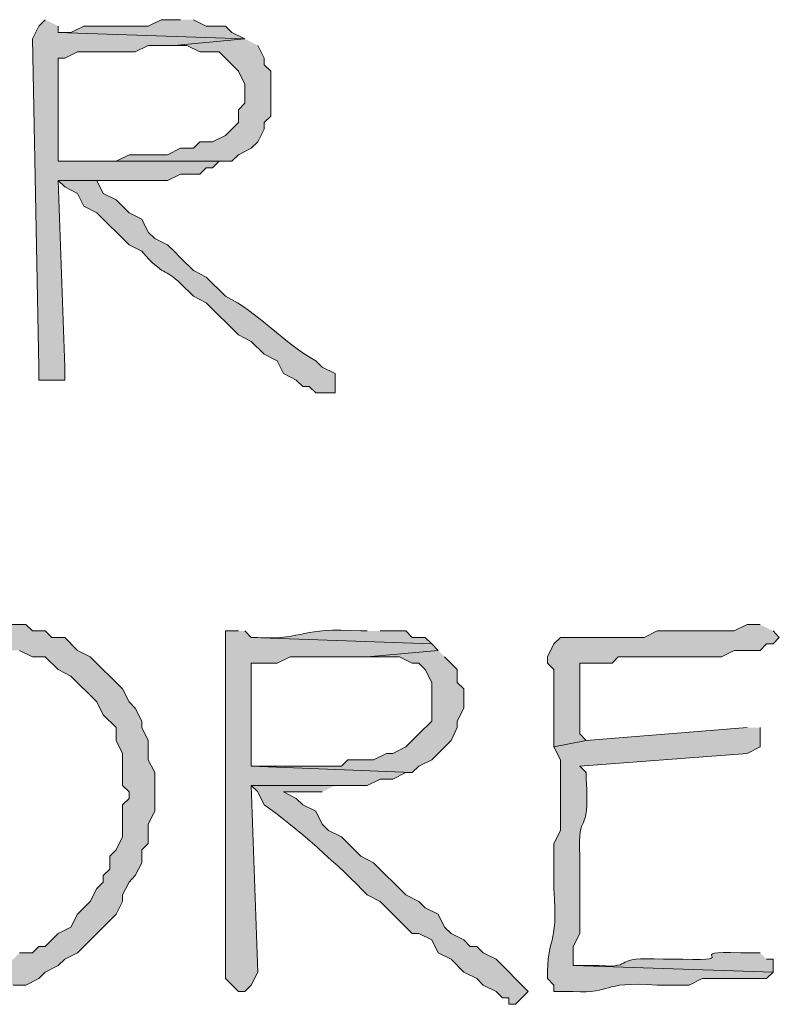
# Model space of a CAD drawing. Units: inches. Extents: x -61 to 673, y 119 to 673.
# Drawn here: x 448 to 456, y 129 to 138 of the extents above; entities that cross this region are included whole.
import ezdxf

# ---------------------------------------------------------------- set-up
doc = ezdxf.new("R2010")
doc.units = ezdxf.units.IN
doc.header["$MEASUREMENT"] = 0
doc.layers.add('Layer 1', color=7, linetype='Continuous')

msp = doc.modelspace()

# ---------------------------------------------------------------- hatches: boundary and pattern name
at = {"layer": 'Layer 1', "true_color": 0xffffff}
for points in [[(448.709, 137.9697), (448.6504, 137.9102), (448.5898, 137.79), (448.6504, 134.7305), (448.6504, 134.6104), (448.8906, 134.6104), (448.8906, 134.7305), (448.8301, 136.4697), (449.8496, 136.4697), (449.9707, 136.5303), (450.1504, 136.5303), (450.209, 136.5898), (450.2695, 136.5898), (450.3301, 136.6504), (448.8301, 136.6504), (448.8301, 137.6104), (448.8906, 137.6104), (449.0098, 137.6699), (449.5488, 137.6699), (449.6699, 137.7305), (449.9102, 137.7305), (450.5703, 137.79), (448.8301, 137.8506), (448.8301, 137.9102)], [(449.9707, 137.9697), (449.7891, 137.9697), (449.6699, 137.9102), (449.0703, 137.9102), (448.9492, 137.8506), (448.8301, 137.8506), (450.5703, 137.79), (450.4492, 137.8506), (450.3906, 137.9102), (450.209, 137.9102), (450.0898, 137.9697)], [(450.5703, 137.79), (449.9102, 137.7305), (450.0293, 137.7305), (450.1504, 137.6699), (450.3301, 137.6699), (450.5098, 137.4902), (450.5703, 137.3701), (450.5703, 137.1904), (450.5098, 137.1299), (450.5098, 137.0098), (450.3906, 136.8906), (450.2695, 136.8301), (450.1504, 136.8301), (450.0898, 136.7705), (449.9707, 136.7705), (449.8496, 136.71), (449.4902, 136.71), (449.3691, 136.6504), (448.8301, 136.6504), (450.4492, 136.6504), (450.5098, 136.71), (450.6289, 136.7705), (450.6895, 136.8301), (450.75, 136.9502), (450.75, 137.0098), (450.8105, 137.0703), (450.8105, 137.4902), (450.75, 137.5498), (450.75, 137.6104), (450.6895, 137.7305)], [(448.1094, 132.3906), (447.9902, 132.3301), (447.6895, 132.3301), (447.5703, 132.2705), (447.4492, 132.2705), (447.3906, 132.21), (447.3301, 132.21), (447.209, 132.1504), (448.1094, 132.0898), (448.4707, 132.0898), (448.5898, 132.0303), (448.709, 132.0303), (448.8301, 131.9102), (448.9492, 131.8506), (449.1895, 131.6104), (449.25, 131.4902), (449.3691, 131.3701), (449.3691, 131.25), (449.4297, 131.1299), (449.4297, 130.8301), (449.4902, 130.7705), (449.4902, 130.71), (449.4297, 130.6504), (449.4297, 130.3506), (449.3691, 130.2305), (449.3105, 130.1699), (449.3105, 130.0498), (449.25, 129.9902), (449.25, 129.9297), (449.1895, 129.8701), (449.1289, 129.75), (449.0098, 129.6299), (448.9492, 129.5098), (448.8301, 129.4502), (448.709, 129.3301), (448.6504, 129.3301), (448.5898, 129.2705), (448.4707, 129.2705), (448.4102, 129.21), (448.2891, 129.1504), (448.0488, 129.1504), (447.9902, 129.0898), (446.9707, 129.0898), (447.0293, 129.0303), (447.1504, 129.0303), (447.209, 128.9697), (447.3301, 128.9102), (447.5098, 128.9102), (447.6289, 128.8506), (448.1094, 128.8506), (448.2305, 128.9102), (448.2891, 128.9102), (448.4102, 128.9697), (448.5293, 128.9697), (448.6504, 129.0303), (448.709, 129.0898), (448.8301, 129.1504), (448.8906, 129.21), (449.0098, 129.2705), (449.3691, 129.6299), (449.4297, 129.75), (449.4297, 129.8105), (449.4902, 129.9297), (449.5488, 129.9902), (449.6094, 130.1104), (449.6094, 130.2305), (449.6699, 130.29), (449.6699, 130.4697), (449.7305, 130.5898), (449.7305, 130.9502), (449.6699, 131.0703), (449.6699, 131.25), (449.6094, 131.3701), (449.6094, 131.4297), (449.5488, 131.5498), (449.4902, 131.6104), (449.4297, 131.7305), (449.1289, 132.0303), (449.0098, 132.0898), (448.8906, 132.21), (448.7695, 132.21), (448.709, 132.2705), (448.5898, 132.2705), (448.5293, 132.3301), (448.1699, 132.3301)], [(450.5098, 132.2705), (450.3906, 132.2705), (450.3906, 129.0303), (450.5098, 128.9102), (450.5703, 128.9102), (450.6289, 128.9697), (450.6895, 129.0898), (450.6289, 130.8301), (451.709, 130.8301), (451.8301, 130.8906), (451.9492, 130.8906), (452.0703, 130.9502), (452.1289, 130.9502), (450.6289, 131.0098), (450.6289, 131.9697), (450.8691, 131.9697), (450.9902, 132.0303), (451.709, 132.0303), (452.3691, 132.0898), (452.3105, 132.1504), (450.6289, 132.21), (450.5703, 132.2705)], [(452.3691, 132.0898), (451.709, 132.0303), (452.0098, 132.0303), (452.1289, 131.9697), (452.1895, 131.9697), (452.25, 131.9102), (452.3105, 131.79), (452.3105, 131.4297), (452.1895, 131.3105), (452.1289, 131.25), (452.0703, 131.1904), (451.9492, 131.1299), (451.8906, 131.1299), (451.7695, 131.0703), (451.5293, 131.0703), (451.4707, 131.0098), (450.6289, 131.0098), (452.1289, 130.9502), (452.1895, 131.0098), (452.3105, 131.0703), (452.4902, 131.25), (452.5488, 131.3701), (452.5488, 131.4297), (452.6094, 131.5498), (452.6094, 131.7305), (452.5488, 131.79), (452.5488, 131.9102), (452.4297, 132.0303)]]:
    msp.add_hatch(color=7, dxfattribs=at).paths.add_polyline_path(points)
h = msp.add_hatch(color=7, dxfattribs=at)
edge = h.paths.add_edge_path()
edge.add_spline(control_points=[(449.6094, 136.4697), (449.6094, 136.4697), (448.8301, 136.4697), (448.8301, 136.4697), (448.8301, 136.4697), (448.8906, 136.4102), (448.8906, 136.4102), (448.8906, 136.4102), (449.0098, 136.3506), (449.0098, 136.3506), (449.0098, 136.3506), (449.0703, 136.2305), (449.0703, 136.2305), (449.0703, 136.2305), (449.1895, 136.1699), (449.1895, 136.1699), (449.1895, 136.1699), (449.4902, 135.8701), (449.4902, 135.8701), (449.4902, 135.8701), (449.6094, 135.8105), (449.6094, 135.8105), (449.8145, 135.5713), (449.8223, 135.6553), (449.9707, 135.5098), (449.9707, 135.5098), (450.0898, 135.3906), (450.0898, 135.3906), (450.0898, 135.3906), (450.209, 135.3301), (450.209, 135.3301), (450.209, 135.3301), (450.5098, 135.0303), (450.5098, 135.0303), (450.5098, 135.0303), (450.6289, 134.9697), (450.6289, 134.9697), (450.6289, 134.9697), (450.75, 134.8506), (450.75, 134.8506), (450.75, 134.8506), (450.8691, 134.79), (450.8691, 134.79), (450.8691, 134.79), (450.9297, 134.6699), (450.9297, 134.6699), (450.9297, 134.6699), (451.0488, 134.6104), (451.0488, 134.6104), (451.0488, 134.6104), (451.1094, 134.5498), (451.1094, 134.5498), (451.1094, 134.5498), (451.1699, 134.5498), (451.1699, 134.5498), (451.1699, 134.5498), (451.2305, 134.4902), (451.2305, 134.4902), (451.2305, 134.4902), (451.4102, 134.4902), (451.4102, 134.4902), (451.4102, 134.4902), (451.4102, 134.6699), (451.4102, 134.6699), (451.4102, 134.6699), (451.2891, 134.7305), (451.2891, 134.7305), (451.2891, 134.7305), (451.2305, 134.79), (451.2305, 134.79), (450.9395, 134.9443), (450.6895, 135.249), (450.3906, 135.3906), (450.3906, 135.3906), (450.209, 135.5703), (450.209, 135.5703), (450.209, 135.5703), (450.0898, 135.6299), (450.0898, 135.6299), (450.0898, 135.6299), (449.9707, 135.75), (449.9707, 135.75), (449.9707, 135.75), (449.9102, 135.8105), (449.9102, 135.8105), (449.9102, 135.8105), (449.8496, 135.8701), (449.8496, 135.8701), (449.8496, 135.8701), (449.7305, 135.9297), (449.7305, 135.9297), (449.7305, 135.9297), (449.6699, 135.9902), (449.6699, 135.9902), (449.6699, 135.9902), (449.6094, 136.1104), (449.6094, 136.1104), (449.6094, 136.1104), (449.4902, 136.1699), (449.4902, 136.1699), (449.4902, 136.1699), (449.3691, 136.29), (449.3691, 136.29), (449.3691, 136.29), (449.25, 136.3506), (449.25, 136.3506), (449.25, 136.3506), (449.1895, 136.4697), (449.1895, 136.4697), (449.1895, 136.4697), (449.4902, 136.4697), (449.4902, 136.4697)], knot_values=[0, 0, 0, 0, 1, 1, 1, 2, 2, 2, 3, 3, 3, 4, 4, 4, 5, 5, 5, 6, 6, 6, 7, 7, 7, 8, 8, 8, 9, 9, 9, 10, 10, 10, 11, 11, 11, 12, 12, 12, 13, 13, 13, 14, 14, 14, 15, 15, 15, 16, 16, 16, 17, 17, 17, 18, 18, 18, 19, 19, 19, 20, 20, 20, 21, 21, 21, 22, 22, 22, 23, 23, 23, 24, 24, 24, 25, 25, 25, 26, 26, 26, 27, 27, 27, 28, 28, 28, 29, 29, 29, 30, 30, 30, 31, 31, 31, 32, 32, 32, 33, 33, 33, 34, 34, 34, 35, 35, 35, 36, 36, 36, 37, 37, 37, 37], degree=3, periodic=0)
edge.add_line((449.4902, 136.4697), (449.6094, 136.4697))
h = msp.add_hatch(color=7, dxfattribs=at)
edge = h.paths.add_edge_path()
edge.add_spline(control_points=[(451.709, 132.2705), (451.709, 132.2705), (451.6504, 132.2705), (451.6504, 132.2705), (451.0742, 132.3115), (451.1504, 132.1885), (450.6895, 132.21), (450.6895, 132.21), (450.6289, 132.21), (450.6289, 132.21), (450.6289, 132.21), (452.3105, 132.1504), (452.3105, 132.1504), (452.3105, 132.1504), (452.25, 132.21), (452.25, 132.21), (452.25, 132.21), (452.1289, 132.21), (452.1289, 132.21), (452.1289, 132.21), (452.0703, 132.2705), (452.0703, 132.2705), (452.0703, 132.2705), (451.8301, 132.2705), (451.8301, 132.2705)], knot_values=[0, 0, 0, 0, 1, 1, 1, 2, 2, 2, 3, 3, 3, 4, 4, 4, 5, 5, 5, 6, 6, 6, 7, 7, 7, 8, 8, 8, 8], degree=3, periodic=0)
edge.add_line((451.8301, 132.2705), (451.709, 132.2705))
h = msp.add_hatch(color=7, dxfattribs=at)
edge = h.paths.add_edge_path()
edge.add_spline(control_points=[(455.3691, 132.3301), (455.3691, 132.3301), (455.25, 132.3301), (455.25, 132.3301), (455.25, 132.3301), (455.1289, 132.2705), (455.1289, 132.2705), (455.1289, 132.2705), (454.4102, 132.2705), (454.4102, 132.2705), (454.4102, 132.2705), (454.2891, 132.21), (454.2891, 132.21), (454.2891, 132.21), (453.5098, 132.21), (453.5098, 132.21), (453.5098, 132.21), (453.4492, 132.1504), (453.4492, 132.1504), (453.4492, 132.1504), (453.3906, 132.0303), (453.3906, 132.0303), (453.3906, 132.0303), (453.3906, 131.9697), (453.3906, 131.9697), (453.3906, 131.9697), (453.4492, 131.9102), (453.4492, 131.9102), (453.4492, 131.9102), (453.4492, 131.1904), (453.4492, 131.1904), (453.4492, 131.1904), (453.75, 131.25), (453.75, 131.25), (453.75, 131.25), (453.6895, 131.3105), (453.6895, 131.3105), (453.6895, 131.5098), (453.6895, 131.71), (453.6895, 131.9102), (453.6895, 131.9102), (453.6895, 131.9697), (453.6895, 131.9697), (453.6895, 131.9697), (453.9902, 131.9697), (453.9902, 131.9697), (453.9902, 131.9697), (454.0488, 132.0303), (454.0488, 132.0303), (454.0488, 132.0303), (455.0098, 132.0303), (455.0098, 132.0303), (455.0098, 132.0303), (455.1289, 132.0898), (455.1289, 132.0898), (455.1289, 132.0898), (455.3691, 132.0898), (455.3691, 132.0898), (455.3691, 132.0898), (455.4297, 132.1504), (455.4297, 132.1504), (455.4297, 132.1504), (455.4902, 132.1504), (455.4902, 132.1504), (455.4902, 132.1504), (455.5488, 132.21), (455.5488, 132.21), (455.5488, 132.21), (455.4902, 132.2705), (455.4902, 132.2705)], knot_values=[0, 0, 0, 0, 1, 1, 1, 2, 2, 2, 3, 3, 3, 4, 4, 4, 5, 5, 5, 6, 6, 6, 7, 7, 7, 8, 8, 8, 9, 9, 9, 10, 10, 10, 11, 11, 11, 12, 12, 12, 13, 13, 13, 14, 14, 14, 15, 15, 15, 16, 16, 16, 17, 17, 17, 18, 18, 18, 19, 19, 19, 20, 20, 20, 21, 21, 21, 22, 22, 22, 23, 23, 23, 23], degree=3, periodic=0)
edge.add_line((455.4902, 132.2705), (455.3691, 132.3301))
h = msp.add_hatch(color=7, dxfattribs=at)
edge = h.paths.add_edge_path()
edge.add_spline(control_points=[(455.25, 131.3701), (455.25, 131.3701), (453.75, 131.25), (453.75, 131.25), (453.75, 131.25), (453.4492, 131.1904), (453.4492, 131.1904), (453.4492, 131.1904), (453.5098, 131.0703), (453.5098, 131.0703), (453.5098, 131.0703), (453.5098, 130.4102), (453.5098, 130.4102), (453.5098, 130.4102), (453.4492, 130.29), (453.4492, 130.29), (453.4492, 130.29), (453.4492, 129.8701), (453.4492, 129.8701), (453.4922, 129.2969), (453.3789, 129.4365), (453.3906, 129.0303), (453.3906, 129.0303), (453.4492, 128.9697), (453.4492, 128.9697), (453.4492, 128.9697), (453.4492, 128.9102), (453.4492, 128.9102), (453.4492, 128.9102), (453.6289, 128.9102), (453.6289, 128.9102), (454.0156, 128.8857), (453.8555, 129.0068), (454.4102, 128.9697), (454.4102, 128.9697), (454.709, 128.9697), (454.709, 128.9697), (454.709, 128.9697), (454.8301, 129.0303), (454.8301, 129.0303), (454.8301, 129.0303), (455.4297, 129.0303), (455.4297, 129.0303), (455.4297, 129.0303), (455.4902, 129.0898), (455.4902, 129.0898), (455.4902, 129.0898), (453.6289, 129.1504), (453.6289, 129.1504), (453.6289, 129.1504), (453.6289, 129.3301), (453.6289, 129.3301), (453.6289, 129.3301), (453.6895, 129.4502), (453.6895, 129.4502), (453.6895, 129.4502), (453.6895, 130.1699), (453.6895, 130.1699), (453.666, 130.6328), (453.7832, 130.3105), (453.75, 130.8906), (453.75, 130.8906), (453.75, 130.9502), (453.75, 130.9502), (453.75, 130.9502), (453.6895, 131.0098), (453.6895, 131.0098), (453.6895, 131.0098), (455.25, 131.1299), (455.25, 131.1299), (455.25, 131.1299), (455.3691, 131.1904), (455.3691, 131.1904), (455.3691, 131.1904), (455.3691, 131.3701), (455.3691, 131.3701)], knot_values=[0, 0, 0, 0, 1, 1, 1, 2, 2, 2, 3, 3, 3, 4, 4, 4, 5, 5, 5, 6, 6, 6, 7, 7, 7, 8, 8, 8, 9, 9, 9, 10, 10, 10, 11, 11, 11, 12, 12, 12, 13, 13, 13, 14, 14, 14, 15, 15, 15, 16, 16, 16, 17, 17, 17, 18, 18, 18, 19, 19, 19, 20, 20, 20, 21, 21, 21, 22, 22, 22, 23, 23, 23, 24, 24, 24, 25, 25, 25, 25], degree=3, periodic=0)
edge.add_line((455.3691, 131.3701), (455.25, 131.3701))
h = msp.add_hatch(color=7, dxfattribs=at)
edge = h.paths.add_edge_path()
edge.add_spline(control_points=[(451.4102, 130.8301), (451.4102, 130.8301), (450.6289, 130.8301), (450.6289, 130.8301), (450.6289, 130.8301), (450.6895, 130.7705), (450.6895, 130.7705), (450.6895, 130.7705), (450.75, 130.6504), (450.75, 130.6504), (451.0176, 130.4688), (451.4785, 130.0537), (451.709, 129.8105), (451.709, 129.8105), (451.8301, 129.75), (451.8301, 129.75), (451.8301, 129.75), (452.1289, 129.4502), (452.1289, 129.4502), (452.1289, 129.4502), (452.1895, 129.4502), (452.1895, 129.4502), (452.1895, 129.4502), (452.3105, 129.3906), (452.3105, 129.3906), (452.3105, 129.3906), (452.3691, 129.2705), (452.3691, 129.2705), (452.3691, 129.2705), (452.4902, 129.21), (452.4902, 129.21), (452.4902, 129.21), (452.6094, 129.0898), (452.6094, 129.0898), (452.6094, 129.0898), (452.7305, 129.0303), (452.7305, 129.0303), (452.7305, 129.0303), (452.7891, 128.9697), (452.7891, 128.9697), (452.7891, 128.9697), (452.9102, 128.9102), (452.9102, 128.9102), (452.9102, 128.9102), (452.9707, 128.8506), (452.9707, 128.8506), (452.9707, 128.8506), (453.0293, 128.8506), (453.0293, 128.8506), (453.0293, 128.8506), (453.0293, 128.79), (453.0293, 128.79), (453.0293, 128.79), (453.0898, 128.79), (453.0898, 128.79), (453.0898, 128.79), (453.209, 128.9102), (453.209, 128.9102), (453.209, 128.9102), (452.9102, 129.21), (452.9102, 129.21), (452.9102, 129.21), (452.7891, 129.2705), (452.7891, 129.2705), (452.7891, 129.2705), (452.7305, 129.3301), (452.7305, 129.3301), (452.7305, 129.3301), (452.6699, 129.3301), (452.6699, 129.3301), (452.6699, 129.3301), (452.6094, 129.3906), (452.6094, 129.3906), (452.6094, 129.3906), (452.4902, 129.4502), (452.4902, 129.4502), (452.4902, 129.4502), (452.4297, 129.5098), (452.4297, 129.5098), (452.4297, 129.5098), (452.3691, 129.6299), (452.3691, 129.6299), (452.3691, 129.6299), (452.25, 129.6904), (452.25, 129.6904), (452.25, 129.6904), (452.1895, 129.75), (452.1895, 129.75), (452.1895, 129.75), (452.0703, 129.8105), (452.0703, 129.8105), (452.0703, 129.8105), (451.7695, 130.1104), (451.7695, 130.1104), (451.7695, 130.1104), (451.6504, 130.1699), (451.6504, 130.1699), (451.6504, 130.1699), (451.4707, 130.3506), (451.4707, 130.3506), (451.4707, 130.3506), (451.3496, 130.4102), (451.3496, 130.4102), (451.3496, 130.4102), (451.2891, 130.4697), (451.2891, 130.4697), (451.2891, 130.4697), (451.2305, 130.5898), (451.2305, 130.5898), (451.2305, 130.5898), (451.1094, 130.6504), (451.1094, 130.6504), (451.1094, 130.6504), (451.0488, 130.71), (451.0488, 130.71), (451.0488, 130.71), (450.9297, 130.7705), (450.9297, 130.7705), (450.9297, 130.7705), (451.2891, 130.7705), (451.2891, 130.7705)], knot_values=[0, 0, 0, 0, 1, 1, 1, 2, 2, 2, 3, 3, 3, 4, 4, 4, 5, 5, 5, 6, 6, 6, 7, 7, 7, 8, 8, 8, 9, 9, 9, 10, 10, 10, 11, 11, 11, 12, 12, 12, 13, 13, 13, 14, 14, 14, 15, 15, 15, 16, 16, 16, 17, 17, 17, 18, 18, 18, 19, 19, 19, 20, 20, 20, 21, 21, 21, 22, 22, 22, 23, 23, 23, 24, 24, 24, 25, 25, 25, 26, 26, 26, 27, 27, 27, 28, 28, 28, 29, 29, 29, 30, 30, 30, 31, 31, 31, 32, 32, 32, 33, 33, 33, 34, 34, 34, 35, 35, 35, 36, 36, 36, 37, 37, 37, 38, 38, 38, 39, 39, 39, 40, 40, 40, 40], degree=3, periodic=0)
edge.add_line((451.2891, 130.7705), (451.4102, 130.8301))
h = msp.add_hatch(color=7, dxfattribs=at)
edge = h.paths.add_edge_path()
edge.add_spline(control_points=[(455.3691, 129.2705), (455.3691, 129.2705), (455.1895, 129.2705), (455.1895, 129.2705), (454.6152, 129.292), (455.2246, 129.1885), (454.6504, 129.21), (454.6504, 129.21), (454.4707, 129.21), (454.4707, 129.21), (453.957, 129.2393), (454.2305, 129.126), (453.8691, 129.1504), (453.8691, 129.1504), (453.6289, 129.1504), (453.6289, 129.1504), (453.6289, 129.1504), (455.4902, 129.0898), (455.4902, 129.0898), (455.4902, 129.0898), (455.4902, 129.21), (455.4902, 129.21), (455.4902, 129.21), (455.4297, 129.21), (455.4297, 129.21)], knot_values=[0, 0, 0, 0, 1, 1, 1, 2, 2, 2, 3, 3, 3, 4, 4, 4, 5, 5, 5, 6, 6, 6, 7, 7, 7, 8, 8, 8, 8], degree=3, periodic=0)
edge.add_line((455.4297, 129.21), (455.3691, 129.2705))

# ---------------------------------------------------------------- linework, layer by layer
at = {"layer": 'Layer 1', "lineweight": 0}
for points in [[(448.709, 137.9697), (448.6504, 137.9102), (448.5898, 137.79), (448.6504, 134.7305), (448.6504, 134.6104), (448.8906, 134.6104), (448.8906, 134.7305), (448.8301, 136.4697), (449.8496, 136.4697), (449.9707, 136.5303), (450.1504, 136.5303), (450.209, 136.5898), (450.2695, 136.5898), (450.3301, 136.6504), (448.8301, 136.6504), (448.8301, 137.6104), (448.8906, 137.6104), (449.0098, 137.6699), (449.5488, 137.6699), (449.6699, 137.7305), (449.9102, 137.7305), (450.5703, 137.79), (448.8301, 137.8506), (448.8301, 137.9102)], [(449.9707, 137.9697), (449.7891, 137.9697), (449.6699, 137.9102), (449.0703, 137.9102), (448.9492, 137.8506), (448.8301, 137.8506), (450.5703, 137.79), (450.4492, 137.8506), (450.3906, 137.9102), (450.209, 137.9102), (450.0898, 137.9697)], [(450.5703, 137.79), (449.9102, 137.7305), (450.0293, 137.7305), (450.1504, 137.6699), (450.3301, 137.6699), (450.5098, 137.4902), (450.5703, 137.3701), (450.5703, 137.1904), (450.5098, 137.1299), (450.5098, 137.0098), (450.3906, 136.8906), (450.2695, 136.8301), (450.1504, 136.8301), (450.0898, 136.7705), (449.9707, 136.7705), (449.8496, 136.71), (449.4902, 136.71), (449.3691, 136.6504), (448.8301, 136.6504), (450.4492, 136.6504), (450.5098, 136.71), (450.6289, 136.7705), (450.6895, 136.8301), (450.75, 136.9502), (450.75, 137.0098), (450.8105, 137.0703), (450.8105, 137.4902), (450.75, 137.5498), (450.75, 137.6104), (450.6895, 137.7305)], [(448.4102, 128.9697), (448.5293, 128.9697), (448.6504, 129.0303), (448.709, 129.0898), (448.8301, 129.1504), (448.8906, 129.21), (449.0098, 129.2705), (449.3691, 129.6299), (449.4297, 129.75), (449.4297, 129.8105), (449.4902, 129.9297), (449.5488, 129.9902), (449.6094, 130.1104), (449.6094, 130.2305), (449.6699, 130.29), (449.6699, 130.4697), (449.7305, 130.5898), (449.7305, 130.9502), (449.6699, 131.0703), (449.6699, 131.25), (449.6094, 131.3701), (449.6094, 131.4297), (449.5488, 131.5498), (449.4902, 131.6104), (449.4297, 131.7305), (449.1289, 132.0303), (449.0098, 132.0898), (448.8906, 132.21), (448.7695, 132.21), (448.709, 132.2705), (448.5898, 132.2705), (448.5293, 132.3301), (448.1699, 132.3301)], [(450.5098, 132.2705), (450.3906, 132.2705), (450.3906, 129.0303), (450.5098, 128.9102), (450.5703, 128.9102), (450.6289, 128.9697), (450.6895, 129.0898), (450.6289, 130.8301), (451.709, 130.8301), (451.8301, 130.8906), (451.9492, 130.8906), (452.0703, 130.9502), (452.1289, 130.9502), (450.6289, 131.0098), (450.6289, 131.9697), (450.8691, 131.9697), (450.9902, 132.0303), (451.709, 132.0303), (452.3691, 132.0898), (452.3105, 132.1504), (450.6289, 132.21), (450.5703, 132.2705)], [(448.4707, 132.0898), (448.5898, 132.0303), (448.709, 132.0303), (448.8301, 131.9102), (448.9492, 131.8506), (449.1895, 131.6104), (449.25, 131.4902), (449.3691, 131.3701), (449.3691, 131.25), (449.4297, 131.1299), (449.4297, 130.8301), (449.4902, 130.7705), (449.4902, 130.71), (449.4297, 130.6504), (449.4297, 130.3506), (449.3691, 130.2305), (449.3105, 130.1699), (449.3105, 130.0498), (449.25, 129.9902), (449.25, 129.9297), (449.1895, 129.8701), (449.1289, 129.75), (449.0098, 129.6299), (448.9492, 129.5098), (448.8301, 129.4502), (448.709, 129.3301), (448.6504, 129.3301), (448.5898, 129.2705), (448.4707, 129.2705)], [(452.3691, 132.0898), (451.709, 132.0303), (452.0098, 132.0303), (452.1289, 131.9697), (452.1895, 131.9697), (452.25, 131.9102), (452.3105, 131.79), (452.3105, 131.4297), (452.1895, 131.3105), (452.1289, 131.25), (452.0703, 131.1904), (451.9492, 131.1299), (451.8906, 131.1299), (451.7695, 131.0703), (451.5293, 131.0703), (451.4707, 131.0098), (450.6289, 131.0098), (452.1289, 130.9502), (452.1895, 131.0098), (452.3105, 131.0703), (452.4902, 131.25), (452.5488, 131.3701), (452.5488, 131.4297), (452.6094, 131.5498), (452.6094, 131.7305), (452.5488, 131.79), (452.5488, 131.9102), (452.4297, 132.0303)]]:
    msp.add_lwpolyline(points, dxfattribs=at)
for points, knots in [([(449.6094, 136.4697), (449.6094, 136.4697), (448.8301, 136.4697), (448.8301, 136.4697), (448.8301, 136.4697), (448.8906, 136.4102), (448.8906, 136.4102), (448.8906, 136.4102), (449.0098, 136.3506), (449.0098, 136.3506), (449.0098, 136.3506), (449.0703, 136.2305), (449.0703, 136.2305), (449.0703, 136.2305), (449.1895, 136.1699), (449.1895, 136.1699), (449.1895, 136.1699), (449.4902, 135.8701), (449.4902, 135.8701), (449.4902, 135.8701), (449.6094, 135.8105), (449.6094, 135.8105), (449.8145, 135.5713), (449.8223, 135.6553), (449.9707, 135.5098), (449.9707, 135.5098), (450.0898, 135.3906), (450.0898, 135.3906), (450.0898, 135.3906), (450.209, 135.3301), (450.209, 135.3301), (450.209, 135.3301), (450.5098, 135.0303), (450.5098, 135.0303), (450.5098, 135.0303), (450.6289, 134.9697), (450.6289, 134.9697), (450.6289, 134.9697), (450.75, 134.8506), (450.75, 134.8506), (450.75, 134.8506), (450.8691, 134.79), (450.8691, 134.79), (450.8691, 134.79), (450.9297, 134.6699), (450.9297, 134.6699), (450.9297, 134.6699), (451.0488, 134.6104), (451.0488, 134.6104), (451.0488, 134.6104), (451.1094, 134.5498), (451.1094, 134.5498), (451.1094, 134.5498), (451.1699, 134.5498), (451.1699, 134.5498), (451.1699, 134.5498), (451.2305, 134.4902), (451.2305, 134.4902), (451.2305, 134.4902), (451.4102, 134.4902), (451.4102, 134.4902), (451.4102, 134.4902), (451.4102, 134.6699), (451.4102, 134.6699), (451.4102, 134.6699), (451.2891, 134.7305), (451.2891, 134.7305), (451.2891, 134.7305), (451.2305, 134.79), (451.2305, 134.79), (450.9395, 134.9443), (450.6895, 135.249), (450.3906, 135.3906), (450.3906, 135.3906), (450.209, 135.5703), (450.209, 135.5703), (450.209, 135.5703), (450.0898, 135.6299), (450.0898, 135.6299), (450.0898, 135.6299), (449.9707, 135.75), (449.9707, 135.75), (449.9707, 135.75), (449.9102, 135.8105), (449.9102, 135.8105), (449.9102, 135.8105), (449.8496, 135.8701), (449.8496, 135.8701), (449.8496, 135.8701), (449.7305, 135.9297), (449.7305, 135.9297), (449.7305, 135.9297), (449.6699, 135.9902), (449.6699, 135.9902), (449.6699, 135.9902), (449.6094, 136.1104), (449.6094, 136.1104), (449.6094, 136.1104), (449.4902, 136.1699), (449.4902, 136.1699), (449.4902, 136.1699), (449.3691, 136.29), (449.3691, 136.29), (449.3691, 136.29), (449.25, 136.3506), (449.25, 136.3506), (449.25, 136.3506), (449.1895, 136.4697), (449.1895, 136.4697), (449.1895, 136.4697), (449.4902, 136.4697), (449.4902, 136.4697)], [0, 0, 0, 0, 1, 1, 1, 2, 2, 2, 3, 3, 3, 4, 4, 4, 5, 5, 5, 6, 6, 6, 7, 7, 7, 8, 8, 8, 9, 9, 9, 10, 10, 10, 11, 11, 11, 12, 12, 12, 13, 13, 13, 14, 14, 14, 15, 15, 15, 16, 16, 16, 17, 17, 17, 18, 18, 18, 19, 19, 19, 20, 20, 20, 21, 21, 21, 22, 22, 22, 23, 23, 23, 24, 24, 24, 25, 25, 25, 26, 26, 26, 27, 27, 27, 28, 28, 28, 29, 29, 29, 30, 30, 30, 31, 31, 31, 32, 32, 32, 33, 33, 33, 34, 34, 34, 35, 35, 35, 36, 36, 36, 37, 37, 37, 37]), ([(451.709, 132.2705), (451.709, 132.2705), (451.6504, 132.2705), (451.6504, 132.2705), (451.0742, 132.3115), (451.1504, 132.1885), (450.6895, 132.21), (450.6895, 132.21), (450.6289, 132.21), (450.6289, 132.21), (450.6289, 132.21), (452.3105, 132.1504), (452.3105, 132.1504), (452.3105, 132.1504), (452.25, 132.21), (452.25, 132.21), (452.25, 132.21), (452.1289, 132.21), (452.1289, 132.21), (452.1289, 132.21), (452.0703, 132.2705), (452.0703, 132.2705), (452.0703, 132.2705), (451.8301, 132.2705), (451.8301, 132.2705)], [0, 0, 0, 0, 1, 1, 1, 2, 2, 2, 3, 3, 3, 4, 4, 4, 5, 5, 5, 6, 6, 6, 7, 7, 7, 8, 8, 8, 8]), ([(455.3691, 132.3301), (455.3691, 132.3301), (455.25, 132.3301), (455.25, 132.3301), (455.25, 132.3301), (455.1289, 132.2705), (455.1289, 132.2705), (455.1289, 132.2705), (454.4102, 132.2705), (454.4102, 132.2705), (454.4102, 132.2705), (454.2891, 132.21), (454.2891, 132.21), (454.2891, 132.21), (453.5098, 132.21), (453.5098, 132.21), (453.5098, 132.21), (453.4492, 132.1504), (453.4492, 132.1504), (453.4492, 132.1504), (453.3906, 132.0303), (453.3906, 132.0303), (453.3906, 132.0303), (453.3906, 131.9697), (453.3906, 131.9697), (453.3906, 131.9697), (453.4492, 131.9102), (453.4492, 131.9102), (453.4492, 131.9102), (453.4492, 131.1904), (453.4492, 131.1904), (453.4492, 131.1904), (453.75, 131.25), (453.75, 131.25), (453.75, 131.25), (453.6895, 131.3105), (453.6895, 131.3105), (453.6895, 131.5098), (453.6895, 131.71), (453.6895, 131.9102), (453.6895, 131.9102), (453.6895, 131.9697), (453.6895, 131.9697), (453.6895, 131.9697), (453.9902, 131.9697), (453.9902, 131.9697), (453.9902, 131.9697), (454.0488, 132.0303), (454.0488, 132.0303), (454.0488, 132.0303), (455.0098, 132.0303), (455.0098, 132.0303), (455.0098, 132.0303), (455.1289, 132.0898), (455.1289, 132.0898), (455.1289, 132.0898), (455.3691, 132.0898), (455.3691, 132.0898), (455.3691, 132.0898), (455.4297, 132.1504), (455.4297, 132.1504), (455.4297, 132.1504), (455.4902, 132.1504), (455.4902, 132.1504), (455.4902, 132.1504), (455.5488, 132.21), (455.5488, 132.21), (455.5488, 132.21), (455.4902, 132.2705), (455.4902, 132.2705)], [0, 0, 0, 0, 1, 1, 1, 2, 2, 2, 3, 3, 3, 4, 4, 4, 5, 5, 5, 6, 6, 6, 7, 7, 7, 8, 8, 8, 9, 9, 9, 10, 10, 10, 11, 11, 11, 12, 12, 12, 13, 13, 13, 14, 14, 14, 15, 15, 15, 16, 16, 16, 17, 17, 17, 18, 18, 18, 19, 19, 19, 20, 20, 20, 21, 21, 21, 22, 22, 22, 23, 23, 23, 23]), ([(455.25, 131.3701), (455.25, 131.3701), (453.75, 131.25), (453.75, 131.25), (453.75, 131.25), (453.4492, 131.1904), (453.4492, 131.1904), (453.4492, 131.1904), (453.5098, 131.0703), (453.5098, 131.0703), (453.5098, 131.0703), (453.5098, 130.4102), (453.5098, 130.4102), (453.5098, 130.4102), (453.4492, 130.29), (453.4492, 130.29), (453.4492, 130.29), (453.4492, 129.8701), (453.4492, 129.8701), (453.4922, 129.2969), (453.3789, 129.4365), (453.3906, 129.0303), (453.3906, 129.0303), (453.4492, 128.9697), (453.4492, 128.9697), (453.4492, 128.9697), (453.4492, 128.9102), (453.4492, 128.9102), (453.4492, 128.9102), (453.6289, 128.9102), (453.6289, 128.9102), (454.0156, 128.8857), (453.8555, 129.0068), (454.4102, 128.9697), (454.4102, 128.9697), (454.709, 128.9697), (454.709, 128.9697), (454.709, 128.9697), (454.8301, 129.0303), (454.8301, 129.0303), (454.8301, 129.0303), (455.4297, 129.0303), (455.4297, 129.0303), (455.4297, 129.0303), (455.4902, 129.0898), (455.4902, 129.0898), (455.4902, 129.0898), (453.6289, 129.1504), (453.6289, 129.1504), (453.6289, 129.1504), (453.6289, 129.3301), (453.6289, 129.3301), (453.6289, 129.3301), (453.6895, 129.4502), (453.6895, 129.4502), (453.6895, 129.4502), (453.6895, 130.1699), (453.6895, 130.1699), (453.666, 130.6328), (453.7832, 130.3105), (453.75, 130.8906), (453.75, 130.8906), (453.75, 130.9502), (453.75, 130.9502), (453.75, 130.9502), (453.6895, 131.0098), (453.6895, 131.0098), (453.6895, 131.0098), (455.25, 131.1299), (455.25, 131.1299), (455.25, 131.1299), (455.3691, 131.1904), (455.3691, 131.1904), (455.3691, 131.1904), (455.3691, 131.3701), (455.3691, 131.3701)], [0, 0, 0, 0, 1, 1, 1, 2, 2, 2, 3, 3, 3, 4, 4, 4, 5, 5, 5, 6, 6, 6, 7, 7, 7, 8, 8, 8, 9, 9, 9, 10, 10, 10, 11, 11, 11, 12, 12, 12, 13, 13, 13, 14, 14, 14, 15, 15, 15, 16, 16, 16, 17, 17, 17, 18, 18, 18, 19, 19, 19, 20, 20, 20, 21, 21, 21, 22, 22, 22, 23, 23, 23, 24, 24, 24, 25, 25, 25, 25]), ([(451.4102, 130.8301), (451.4102, 130.8301), (450.6289, 130.8301), (450.6289, 130.8301), (450.6289, 130.8301), (450.6895, 130.7705), (450.6895, 130.7705), (450.6895, 130.7705), (450.75, 130.6504), (450.75, 130.6504), (451.0176, 130.4688), (451.4785, 130.0537), (451.709, 129.8105), (451.709, 129.8105), (451.8301, 129.75), (451.8301, 129.75), (451.8301, 129.75), (452.1289, 129.4502), (452.1289, 129.4502), (452.1289, 129.4502), (452.1895, 129.4502), (452.1895, 129.4502), (452.1895, 129.4502), (452.3105, 129.3906), (452.3105, 129.3906), (452.3105, 129.3906), (452.3691, 129.2705), (452.3691, 129.2705), (452.3691, 129.2705), (452.4902, 129.21), (452.4902, 129.21), (452.4902, 129.21), (452.6094, 129.0898), (452.6094, 129.0898), (452.6094, 129.0898), (452.7305, 129.0303), (452.7305, 129.0303), (452.7305, 129.0303), (452.7891, 128.9697), (452.7891, 128.9697), (452.7891, 128.9697), (452.9102, 128.9102), (452.9102, 128.9102), (452.9102, 128.9102), (452.9707, 128.8506), (452.9707, 128.8506), (452.9707, 128.8506), (453.0293, 128.8506), (453.0293, 128.8506), (453.0293, 128.8506), (453.0293, 128.79), (453.0293, 128.79), (453.0293, 128.79), (453.0898, 128.79), (453.0898, 128.79), (453.0898, 128.79), (453.209, 128.9102), (453.209, 128.9102), (453.209, 128.9102), (452.9102, 129.21), (452.9102, 129.21), (452.9102, 129.21), (452.7891, 129.2705), (452.7891, 129.2705), (452.7891, 129.2705), (452.7305, 129.3301), (452.7305, 129.3301), (452.7305, 129.3301), (452.6699, 129.3301), (452.6699, 129.3301), (452.6699, 129.3301), (452.6094, 129.3906), (452.6094, 129.3906), (452.6094, 129.3906), (452.4902, 129.4502), (452.4902, 129.4502), (452.4902, 129.4502), (452.4297, 129.5098), (452.4297, 129.5098), (452.4297, 129.5098), (452.3691, 129.6299), (452.3691, 129.6299), (452.3691, 129.6299), (452.25, 129.6904), (452.25, 129.6904), (452.25, 129.6904), (452.1895, 129.75), (452.1895, 129.75), (452.1895, 129.75), (452.0703, 129.8105), (452.0703, 129.8105), (452.0703, 129.8105), (451.7695, 130.1104), (451.7695, 130.1104), (451.7695, 130.1104), (451.6504, 130.1699), (451.6504, 130.1699), (451.6504, 130.1699), (451.4707, 130.3506), (451.4707, 130.3506), (451.4707, 130.3506), (451.3496, 130.4102), (451.3496, 130.4102), (451.3496, 130.4102), (451.2891, 130.4697), (451.2891, 130.4697), (451.2891, 130.4697), (451.2305, 130.5898), (451.2305, 130.5898), (451.2305, 130.5898), (451.1094, 130.6504), (451.1094, 130.6504), (451.1094, 130.6504), (451.0488, 130.71), (451.0488, 130.71), (451.0488, 130.71), (450.9297, 130.7705), (450.9297, 130.7705), (450.9297, 130.7705), (451.2891, 130.7705), (451.2891, 130.7705)], [0, 0, 0, 0, 1, 1, 1, 2, 2, 2, 3, 3, 3, 4, 4, 4, 5, 5, 5, 6, 6, 6, 7, 7, 7, 8, 8, 8, 9, 9, 9, 10, 10, 10, 11, 11, 11, 12, 12, 12, 13, 13, 13, 14, 14, 14, 15, 15, 15, 16, 16, 16, 17, 17, 17, 18, 18, 18, 19, 19, 19, 20, 20, 20, 21, 21, 21, 22, 22, 22, 23, 23, 23, 24, 24, 24, 25, 25, 25, 26, 26, 26, 27, 27, 27, 28, 28, 28, 29, 29, 29, 30, 30, 30, 31, 31, 31, 32, 32, 32, 33, 33, 33, 34, 34, 34, 35, 35, 35, 36, 36, 36, 37, 37, 37, 38, 38, 38, 39, 39, 39, 40, 40, 40, 40]), ([(455.3691, 129.2705), (455.3691, 129.2705), (455.1895, 129.2705), (455.1895, 129.2705), (454.6152, 129.292), (455.2246, 129.1885), (454.6504, 129.21), (454.6504, 129.21), (454.4707, 129.21), (454.4707, 129.21), (453.957, 129.2393), (454.2305, 129.126), (453.8691, 129.1504), (453.8691, 129.1504), (453.6289, 129.1504), (453.6289, 129.1504), (453.6289, 129.1504), (455.4902, 129.0898), (455.4902, 129.0898), (455.4902, 129.0898), (455.4902, 129.21), (455.4902, 129.21), (455.4902, 129.21), (455.4297, 129.21), (455.4297, 129.21)], [0, 0, 0, 0, 1, 1, 1, 2, 2, 2, 3, 3, 3, 4, 4, 4, 5, 5, 5, 6, 6, 6, 7, 7, 7, 8, 8, 8, 8])]:
    msp.add_open_spline(points, degree=3, knots=knots, dxfattribs=at)

doc.saveas('drawing.dxf')
